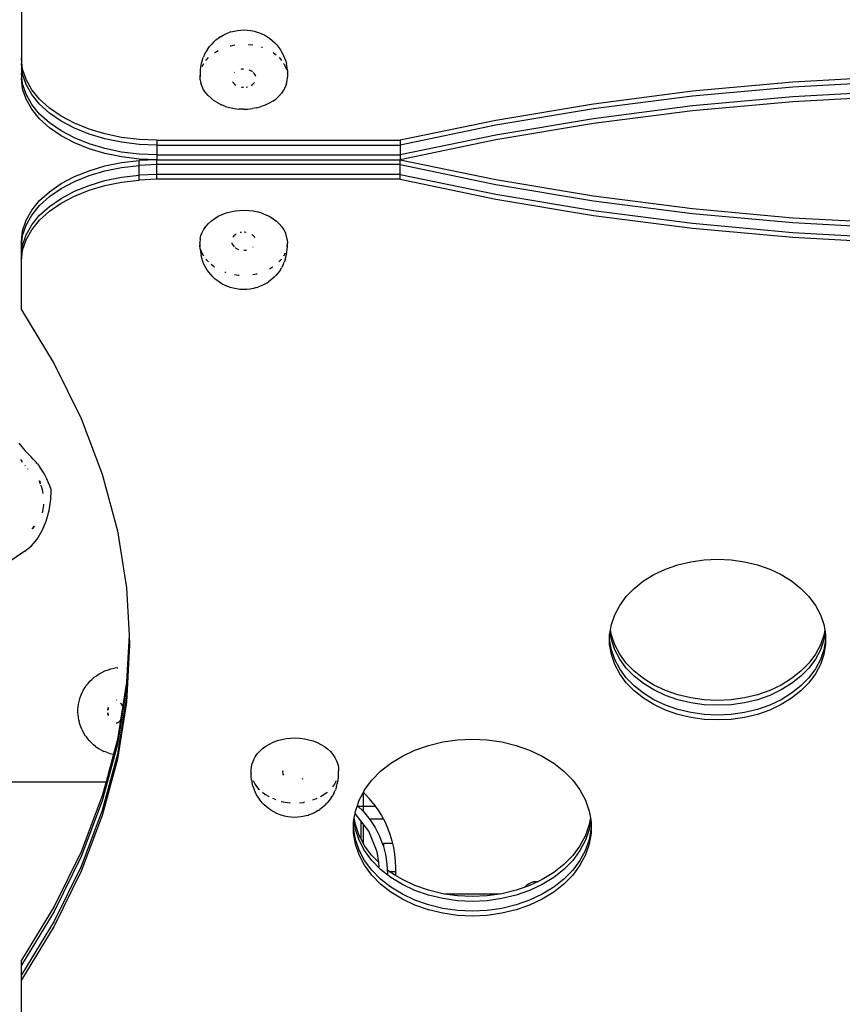
# Model space of a CAD drawing. Units: millimetres. Extents: x -4333 to 3748, y -5725 to 5938.
# Drawn here: x -912 to -575, y -589 to -185 of the extents above; entities that cross this region are included whole.
import ezdxf

# ---------------------------------------------------------------- set-up
doc = ezdxf.new("R2010")
doc.units = ezdxf.units.MM

msp = doc.modelspace()

# ---------------------------------------------------------------- linework, layer by layer
for p, q in [((-911.46, -180.4), (-911.46, -200.51)), ((-827.34, -190.28), (-825.98, -189.78)), ((-825.51, -189.61), (-825.98, -189.78)), ((-825.51, -189.61), (-824.2, -189.24)), ((-824.2, -189.24), (-822.84, -188.98)), ((-822.84, -188.98), (-821.46, -188.83)), ((-821.46, -188.83), (-820.07, -188.79)), ((-820.07, -188.79), (-818.67, -188.85)), ((-818.67, -188.85), (-817.29, -189.03)), ((-817.29, -189.03), (-815.95, -189.3)), ((-815.95, -189.3), (-814.65, -189.69)), ((-814.65, -189.69), (-814.16, -189.86)), ((-814.16, -189.86), (-812.81, -190.39)), ((-832.69, -193.85), (-833.38, -194.59)), ((-832.69, -193.85), (-831.65, -192.92)), ((-831.65, -192.92), (-830.49, -192.07)), ((-829.81, -191.59), (-830.49, -192.07)), ((-829.81, -191.59), (-828.62, -190.89)), ((-828.62, -190.89), (-827.34, -190.28)), ((-812.81, -190.39), (-811.54, -191.01)), ((-811.54, -191.01), (-810.37, -191.73)), ((-810.37, -191.73), (-809.68, -192.23)), ((-809.68, -192.23), (-808.54, -193.09)), ((-808.54, -193.09), (-807.53, -194.04)), ((-836.39, -198.99), (-835.73, -197.76)), ((-835.12, -196.79), (-835.73, -197.76)), ((-835.12, -196.79), (-834.32, -195.66)), ((-834.32, -195.66), (-833.38, -194.59)), ((-832.08, -198), (-830.74, -197.21)), ((-825.75, -195.32), (-825.58, -195.27)), ((-825.58, -195.27), (-823.93, -194.96)), ((-818.33, -194.74), (-818.14, -194.75)), ((-818.14, -194.75), (-816.47, -194.96)), ((-812.9, -195.82), (-812.73, -195.87)), ((-812.73, -195.87), (-812.51, -195.96)), ((-807.53, -194.04), (-806.83, -194.79)), ((-806.83, -194.79), (-805.91, -195.87)), ((-805.91, -195.87), (-805.15, -197.01)), ((-805.15, -197.01), (-804.53, -197.99)), ((-910.99, -204.89), (-911.46, -200.51)), ((-911.46, -200.51), (-911.46, -202.52)), ((-837.34, -201.41), (-837.63, -202.6)), ((-837.34, -201.41), (-836.85, -200.09)), ((-836.39, -198.99), (-836.85, -200.09)), ((-835.71, -201.29), (-835.66, -201.22)), ((-835.66, -201.22), (-834.69, -200.14)), ((-832.19, -198.08), (-832.08, -198)), ((-808.2, -198.09), (-808.05, -198.18)), ((-808.05, -198.18), (-806.88, -199.07)), ((-805.7, -200.14), (-805.57, -200.27)), ((-805.57, -200.27), (-804.68, -201.3)), ((-804.53, -197.99), (-803.9, -199.23)), ((-803.9, -199.23), (-803.44, -200.34)), ((-803.44, -200.34), (-802.98, -201.66)), ((-802.98, -201.66), (-802.69, -202.86)), ((-910.99, -206.9), (-911.46, -202.52)), ((-911.46, -202.52), (-911.46, -206.54)), ((-909.57, -209.19), (-910.99, -204.89)), ((-838.06, -205.36), (-838.16, -206.61)), ((-837.94, -203.97), (-838.06, -205.36)), ((-837.63, -202.6), (-837.94, -203.97)), ((-837.22, -203.76), (-836.56, -202.51)), ((-821.16, -204.96), (-821.42, -205.01)), ((-820.54, -204.9), (-821.16, -204.96)), ((-820.3, -204.9), (-820.54, -204.9)), ((-817.55, -205.47), (-818.02, -205.28)), ((-817.04, -205.75), (-817.55, -205.47)), ((-816.68, -206), (-817.04, -205.75)), ((-803.84, -202.52), (-803.72, -202.7)), ((-803.72, -202.7), (-803.07, -204.01)), ((-803.07, -204.01), (-802.69, -205.08)), ((-802.42, -204.23), (-802.69, -202.86)), ((-802.32, -205.48), (-802.42, -204.23)), ((-802.32, -205.48), (-802.24, -206.88)), ((-910.99, -210.91), (-911.46, -206.54)), ((-911.46, -206.54), (-911.46, -208.54)), ((-910.99, -212.92), (-911.46, -208.54)), ((-909.57, -211.2), (-910.99, -206.9)), ((-907.24, -213.34), (-909.57, -209.19)), ((-838.16, -207.88), (-838.04, -206.48)), ((-838.16, -206.61), (-838.16, -207.88)), ((-838.08, -209.27), (-838.16, -207.88)), ((-838.08, -209.27), (-837.8, -210.65)), ((-838.04, -206.48), (-838, -206.32)), ((-824.84, -210.03), (-824.61, -210.4)), ((-824, -206.18), (-824.09, -206.26)), ((-816.18, -206.43), (-816.36, -206.27)), ((-815.84, -206.82), (-816.18, -206.43)), ((-815.58, -207.24), (-815.84, -206.82)), ((-815.38, -207.69), (-815.58, -207.24)), ((-815.32, -207.92), (-815.38, -207.69)), ((-802.67, -210.91), (-802.36, -209.53)), ((-802.4, -206.35), (-802.32, -206.74)), ((-802.36, -209.53), (-802.24, -208.14)), ((-802.32, -206.74), (-802.28, -207.39)), ((-802.24, -206.88), (-802.28, -207.39)), ((-802.28, -207.39), (-802.24, -208.14)), ((-553.43, -207.97), (-594.85, -210.23)), ((-553.43, -209.98), (-594.85, -212.23)), ((-909.57, -215.21), (-910.99, -210.91)), ((-909.57, -217.22), (-910.99, -212.92)), ((-907.24, -215.35), (-909.57, -211.2)), ((-904.03, -217.27), (-907.24, -213.34)), ((-837.33, -212.01), (-837.8, -210.65)), ((-836.68, -213.31), (-837.33, -212.01)), ((-835.84, -214.57), (-836.68, -213.31)), ((-824.61, -210.4), (-824.27, -210.8)), ((-824.27, -210.8), (-823.87, -211.15)), ((-823.87, -211.15), (-823.51, -211.41)), ((-821.19, -212.26), (-821.16, -212.26)), ((-821.16, -212.26), (-820.54, -212.32)), ((-820.54, -212.32), (-820.35, -212.32)), ((-819.29, -212.26), (-818.73, -212.15)), ((-817.17, -211.55), (-817.04, -211.47)), ((-817.04, -211.47), (-816.58, -211.15)), ((-816.58, -211.15), (-816.18, -210.8)), ((-816.18, -210.8), (-815.84, -210.4)), ((-815.84, -210.4), (-815.79, -210.32)), ((-803.87, -213.56), (-804.74, -214.79)), ((-803.18, -212.26), (-803.87, -213.56)), ((-802.67, -210.91), (-803.18, -212.26)), ((-635.97, -213.98), (-676.64, -219.21)), ((-594.85, -210.23), (-635.97, -213.98)), ((-594.85, -212.23), (-635.97, -215.98)), ((-553.43, -213.99), (-594.85, -216.25)), ((-907.24, -219.36), (-909.57, -215.21)), ((-907.24, -221.37), (-909.57, -217.22)), ((-904.03, -219.28), (-907.24, -215.35)), ((-900, -220.92), (-904.03, -217.27)), ((-834.83, -215.74), (-835.84, -214.57)), ((-834.83, -215.74), (-833.66, -216.84)), ((-833.66, -216.84), (-832.35, -217.84)), ((-830.9, -218.73), (-832.35, -217.84)), ((-808.32, -218.01), (-809.79, -218.88)), ((-808.32, -218.01), (-806.97, -217.04)), ((-805.78, -215.96), (-806.97, -217.04)), ((-804.74, -214.79), (-805.78, -215.96)), ((-635.97, -215.98), (-676.64, -221.21)), ((-594.85, -216.25), (-635.97, -220)), ((-553.43, -216), (-594.85, -218.26)), ((-904.03, -223.3), (-907.24, -219.36)), ((-904.03, -225.3), (-907.24, -221.37)), ((-900, -222.93), (-904.03, -219.28)), ((-895.21, -224.22), (-900, -220.92)), ((-830.9, -218.73), (-829.33, -219.5)), ((-827.67, -220.15), (-829.33, -219.5)), ((-827.67, -220.15), (-825.92, -220.66)), ((-825.92, -220.66), (-824.11, -221.03)), ((-824.11, -221.03), (-822.25, -221.27)), ((-820.38, -221.35), (-822.25, -221.27)), ((-820.38, -221.35), (-818.5, -221.29)), ((-818.5, -221.29), (-816.64, -221.09)), ((-814.82, -220.74), (-816.64, -221.09)), ((-814.82, -220.74), (-813.06, -220.25)), ((-811.37, -219.63), (-813.06, -220.25)), ((-809.79, -218.88), (-811.37, -219.63)), ((-676.64, -219.21), (-716.72, -225.9)), ((-676.64, -221.21), (-716.72, -227.91)), ((-635.97, -220), (-676.64, -225.23)), ((-635.97, -222.01), (-676.64, -227.24)), ((-594.85, -218.26), (-635.97, -222.01)), ((-900, -226.94), (-904.03, -223.3)), ((-900, -228.95), (-904.03, -225.3)), ((-895.21, -226.22), (-900, -222.93)), ((-889.75, -227.11), (-895.21, -224.22)), ((-889.75, -229.11), (-895.21, -226.22)), ((-716.72, -225.9), (-756.06, -234.03)), ((-676.64, -225.23), (-716.72, -231.92)), ((-895.21, -230.24), (-900, -226.94)), ((-895.21, -232.24), (-900, -228.95)), ((-889.75, -233.13), (-895.21, -230.24)), ((-883.71, -229.54), (-889.75, -227.11)), ((-883.71, -231.55), (-889.75, -229.11)), ((-877.2, -231.48), (-883.71, -229.54)), ((-716.72, -227.91), (-756.06, -236.04)), ((-676.64, -227.24), (-716.72, -233.93)), ((-889.75, -235.14), (-895.21, -232.24)), ((-883.71, -235.56), (-889.75, -233.13)), ((-877.2, -233.49), (-883.71, -231.55)), ((-870.33, -232.89), (-877.2, -231.48)), ((-870.33, -234.9), (-877.2, -233.49)), ((-863.21, -233.75), (-870.33, -232.89)), ((-855.96, -234.03), (-863.21, -233.75)), ((-855.96, -234.03), (-756.06, -234.03)), ((-855.96, -234.03), (-855.96, -236.04)), ((-716.72, -231.92), (-756.06, -240.05)), ((-716.72, -233.93), (-756.06, -242.06)), ((-756.06, -234.03), (-756.06, -236.04)), ((-883.71, -237.57), (-889.75, -235.14)), ((-877.2, -237.5), (-883.71, -235.56)), ((-877.2, -239.51), (-883.71, -237.57)), ((-870.33, -238.91), (-877.2, -237.5)), ((-863.21, -235.75), (-870.33, -234.9)), ((-855.96, -236.04), (-863.21, -235.75)), ((-855.96, -236.04), (-756.06, -236.04)), ((-855.96, -236.04), (-855.96, -240.05)), ((-756.06, -236.04), (-756.06, -240.05)), ((-870.33, -240.92), (-877.2, -239.51)), ((-863.21, -239.77), (-870.33, -238.91)), ((-863.21, -241.78), (-870.33, -240.92)), ((-870.33, -243.2), (-863.21, -242.35)), ((-855.96, -240.05), (-863.21, -239.77)), ((-855.96, -242.06), (-863.21, -241.78)), ((-855.96, -242.06), (-863.21, -242.35)), ((-863.21, -244.36), (-863.21, -242.35)), ((-855.96, -240.05), (-756.06, -240.05)), ((-855.96, -240.05), (-855.96, -242.06)), ((-855.96, -244.07), (-855.96, -242.06)), ((-855.96, -242.06), (-756.06, -242.06)), ((-756.06, -240.05), (-756.06, -242.06)), ((-756.06, -242.06), (-716.72, -250.19)), ((-756.06, -244.07), (-756.06, -242.06)), ((-883.71, -246.55), (-877.2, -244.61)), ((-877.2, -244.61), (-870.33, -243.2)), ((-877.2, -246.62), (-870.33, -245.21)), ((-870.33, -245.21), (-863.21, -244.36)), ((-855.96, -244.07), (-863.21, -244.36)), ((-863.21, -248.37), (-863.21, -244.36)), ((-756.06, -244.07), (-855.96, -244.07)), ((-855.96, -248.08), (-855.96, -244.07)), ((-756.06, -244.07), (-716.72, -252.2)), ((-756.06, -248.08), (-756.06, -244.07)), ((-895.21, -251.88), (-889.75, -248.99)), ((-889.75, -248.99), (-883.71, -246.55)), ((-889.75, -251), (-883.71, -248.56)), ((-883.71, -248.56), (-877.2, -246.62)), ((-877.2, -250.64), (-870.33, -249.23)), ((-870.33, -249.23), (-863.21, -248.37)), ((-870.33, -251.23), (-863.21, -250.38)), ((-855.96, -248.08), (-863.21, -248.37)), ((-863.21, -250.38), (-863.21, -248.37)), ((-855.96, -250.09), (-863.21, -250.38)), ((-756.06, -248.08), (-855.96, -248.08)), ((-855.96, -250.09), (-855.96, -248.08)), ((-756.06, -250.09), (-855.96, -250.09)), ((-756.06, -248.08), (-716.72, -256.22)), ((-756.06, -250.09), (-756.06, -248.08)), ((-756.06, -250.09), (-716.72, -258.22)), ((-716.72, -250.19), (-676.64, -256.89)), ((-900, -255.18), (-895.21, -251.88)), ((-900, -257.18), (-895.21, -253.89)), ((-895.21, -253.89), (-889.75, -251)), ((-889.75, -255.01), (-883.71, -252.57)), ((-883.71, -252.57), (-877.2, -250.64)), ((-883.71, -254.58), (-877.2, -252.64)), ((-877.2, -252.64), (-870.33, -251.23)), ((-716.72, -252.2), (-676.64, -258.89)), ((-904.03, -258.82), (-900, -255.18)), ((-904.03, -260.83), (-900, -257.18)), ((-900, -261.2), (-895.21, -257.9)), ((-895.21, -257.9), (-889.75, -255.01)), ((-895.21, -259.91), (-889.75, -257.02)), ((-889.75, -257.02), (-883.71, -254.58)), ((-716.72, -256.22), (-676.64, -262.91)), ((-716.72, -258.22), (-676.64, -264.92)), ((-676.64, -256.89), (-635.97, -262.12)), ((-907.24, -262.75), (-904.03, -258.82)), ((-907.24, -264.76), (-904.03, -260.83)), ((-904.03, -264.84), (-900, -261.2)), ((-900, -263.21), (-895.21, -259.91)), ((-676.64, -258.89), (-635.97, -264.13)), ((-635.97, -262.12), (-594.85, -265.87)), ((-909.57, -266.91), (-907.24, -262.75)), ((-909.57, -268.91), (-907.24, -264.76)), ((-907.24, -268.78), (-904.03, -264.84)), ((-904.03, -266.85), (-900, -263.21)), ((-833.48, -267.09), (-832.14, -266.11)), ((-832.14, -266.11), (-830.66, -265.24)), ((-830.66, -265.24), (-829.08, -264.49)), ((-829.08, -264.49), (-827.39, -263.87)), ((-827.39, -263.87), (-825.63, -263.38)), ((-825.63, -263.38), (-823.81, -263.04)), ((-823.81, -263.04), (-821.95, -262.83)), ((-821.95, -262.83), (-820.07, -262.77)), ((-820.07, -262.77), (-818.2, -262.86)), ((-818.2, -262.86), (-816.34, -263.09)), ((-816.34, -263.09), (-814.53, -263.47)), ((-812.79, -263.98), (-814.53, -263.47)), ((-812.79, -263.98), (-811.12, -264.63)), ((-811.12, -264.63), (-809.55, -265.4)), ((-809.55, -265.4), (-808.1, -266.29)), ((-808.1, -266.29), (-806.79, -267.29)), ((-676.64, -262.91), (-635.97, -268.14)), ((-676.64, -264.92), (-635.97, -270.15)), ((-635.97, -264.13), (-594.85, -267.88)), ((-594.85, -265.87), (-553.43, -268.12)), ((-910.99, -271.21), (-909.57, -266.91)), ((-910.99, -273.21), (-909.57, -268.91)), ((-909.57, -272.93), (-907.24, -268.78)), ((-907.24, -270.78), (-904.03, -266.85)), ((-837.28, -271.87), (-836.58, -270.57)), ((-836.58, -270.57), (-835.71, -269.33)), ((-835.71, -269.33), (-834.68, -268.17)), ((-834.68, -268.17), (-833.48, -267.09)), ((-805.62, -268.38), (-806.79, -267.29)), ((-805.62, -268.38), (-804.61, -269.56)), ((-804.61, -269.56), (-803.77, -270.81)), ((-635.97, -268.14), (-594.85, -271.89)), ((-635.97, -270.15), (-594.85, -273.9)), ((-594.85, -267.88), (-553.43, -270.13)), ((-911.46, -275.58), (-910.99, -271.21)), ((-911.46, -277.59), (-910.99, -273.21)), ((-910.99, -277.23), (-909.57, -272.93)), ((-909.57, -274.93), (-907.24, -270.78)), ((-838.09, -274.59), (-838.21, -275.98)), ((-838.09, -274.59), (-837.78, -273.21)), ((-837.78, -273.21), (-837.28, -271.87)), ((-824.61, -273.72), (-824.66, -273.81)), ((-824.27, -273.33), (-824.61, -273.72)), ((-823.87, -272.97), (-824.27, -273.33)), ((-823.41, -272.65), (-823.87, -272.97)), ((-823.28, -272.58), (-823.41, -272.65)), ((-821.16, -271.86), (-821.72, -271.97)), ((-819.91, -271.8), (-820.1, -271.8)), ((-819.29, -271.86), (-819.91, -271.8)), ((-819.26, -271.87), (-819.29, -271.86)), ((-816.58, -272.97), (-816.94, -272.72)), ((-816.18, -273.33), (-816.58, -272.97)), ((-815.84, -273.72), (-816.18, -273.33)), ((-815.61, -274.1), (-815.84, -273.72)), ((-803.77, -270.81), (-803.12, -272.12)), ((-802.65, -273.47), (-803.12, -272.12)), ((-802.37, -274.85), (-802.65, -273.47)), ((-594.85, -271.89), (-553.43, -274.15)), ((-594.85, -273.9), (-553.43, -276.15)), ((-911.46, -277.59), (-911.46, -275.58)), ((-911.46, -281.6), (-910.99, -277.23)), ((-911.46, -281.6), (-911.46, -277.59)), ((-910.99, -279.23), (-909.57, -274.93)), ((-838.17, -276.74), (-838.21, -275.98)), ((-838.21, -277.25), (-838.17, -276.74)), ((-838.13, -278.64), (-838.21, -277.25)), ((-838.13, -277.38), (-838.17, -276.74)), ((-838.05, -277.78), (-838.13, -277.38)), ((-838.13, -278.64), (-838.03, -279.89)), ((-825.13, -276.2), (-825.07, -276.44)), ((-825.07, -276.44), (-824.87, -276.88)), ((-824.87, -276.88), (-824.61, -277.3)), ((-824.61, -277.3), (-824.27, -277.7)), ((-824.27, -277.7), (-824.09, -277.86)), ((-823.77, -278.13), (-823.41, -278.38)), ((-823.41, -278.38), (-822.9, -278.65)), ((-822.9, -278.65), (-822.43, -278.84)), ((-816.45, -277.94), (-816.36, -277.86)), ((-802.51, -280.15), (-802.39, -278.77)), ((-802.41, -277.64), (-802.45, -277.8)), ((-802.41, -277.64), (-802.29, -276.25)), ((-802.39, -278.77), (-802.29, -277.51)), ((-802.37, -274.85), (-802.29, -276.25)), ((-802.29, -277.51), (-802.29, -276.25)), ((-911.46, -283.61), (-910.99, -279.23)), ((-911.46, -283.61), (-911.46, -281.6)), ((-838.03, -279.89), (-837.76, -281.27)), ((-837.39, -280.12), (-837.76, -279.04)), ((-837.47, -282.46), (-837.76, -281.27)), ((-837.01, -283.79), (-837.47, -282.46)), ((-836.73, -281.42), (-837.39, -280.12)), ((-836.61, -281.6), (-836.73, -281.42)), ((-820.15, -279.22), (-819.91, -279.22)), ((-819.91, -279.22), (-819.29, -279.16)), ((-819.29, -279.16), (-819.03, -279.11)), ((-803.23, -280.37), (-803.89, -281.61)), ((-803.11, -282.72), (-803.6, -284.03)), ((-803.11, -282.72), (-802.82, -281.52)), ((-802.82, -281.52), (-802.51, -280.15)), ((-911.46, -303.72), (-911.46, -283.61)), ((-836.55, -284.89), (-837.01, -283.79)), ((-835.92, -286.14), (-836.55, -284.89)), ((-835.31, -287.11), (-835.92, -286.14)), ((-834.88, -283.85), (-835.77, -282.82)), ((-834.88, -283.85), (-834.75, -283.98)), ((-832.4, -285.95), (-833.58, -285.06)), ((-832.4, -285.95), (-832.25, -286.04)), ((-808.37, -286.12), (-809.71, -286.91)), ((-808.37, -286.12), (-808.26, -286.04)), ((-804.79, -282.9), (-805.76, -283.99)), ((-805.33, -287.34), (-804.72, -286.37)), ((-804.79, -282.9), (-804.74, -282.83)), ((-804.06, -285.13), (-804.72, -286.37)), ((-804.06, -285.13), (-803.6, -284.03)), ((-834.54, -288.26), (-835.31, -287.11)), ((-833.62, -289.33), (-834.54, -288.26)), ((-832.92, -290.09), (-833.62, -289.33)), ((-831.91, -291.04), (-832.92, -290.09)), ((-827.93, -288.17), (-827.72, -288.25)), ((-827.72, -288.25), (-827.55, -288.31)), ((-823.98, -289.17), (-822.31, -289.38)), ((-822.31, -289.38), (-822.13, -289.38)), ((-816.52, -289.16), (-814.87, -288.85)), ((-814.87, -288.85), (-814.71, -288.8)), ((-807.76, -290.27), (-808.8, -291.21)), ((-807.76, -290.27), (-807.08, -289.53)), ((-806.13, -288.47), (-807.08, -289.53)), ((-805.33, -287.34), (-806.13, -288.47)), ((-830.77, -291.9), (-831.91, -291.04)), ((-830.08, -292.39), (-830.77, -291.9)), ((-828.91, -293.11), (-830.08, -292.39)), ((-827.64, -293.74), (-828.91, -293.11)), ((-826.29, -294.26), (-827.64, -293.74)), ((-825.8, -294.44), (-826.29, -294.26)), ((-824.5, -294.82), (-825.8, -294.44)), ((-823.16, -295.1), (-824.5, -294.82)), ((-816.25, -294.88), (-817.61, -295.14)), ((-814.95, -294.52), (-816.25, -294.88)), ((-814.95, -294.52), (-814.47, -294.35)), ((-813.11, -293.85), (-814.47, -294.35)), ((-811.83, -293.24), (-813.11, -293.85)), ((-810.64, -292.54), (-811.83, -293.24)), ((-810.64, -292.54), (-809.96, -292.05)), ((-808.8, -291.21), (-809.96, -292.05)), ((-821.78, -295.27), (-823.16, -295.1)), ((-820.38, -295.34), (-821.78, -295.27)), ((-818.99, -295.29), (-820.38, -295.34)), ((-817.61, -295.14), (-818.99, -295.29)), ((-911.46, -303.72), (-898.02, -325.75)), ((-898.02, -325.75), (-886.93, -348.25)), ((-895.02, -325.8), (-895, -325.85)), ((-886.93, -348.25), (-878.27, -371.14)), ((-912.55, -358.37), (-910.14, -361.37)), ((-910.14, -361.37), (-907.65, -363.88)), ((-911.82, -365.07), (-911.27, -365.91)), ((-911.27, -365.91), (-911.11, -366.11)), ((-910.06, -367.42), (-909.87, -367.66)), ((-906.62, -364.87), (-907.65, -363.88)), ((-906.62, -364.87), (-905.72, -365.83)), ((-904.85, -366.86), (-905.72, -365.83)), ((-904.85, -366.86), (-904.02, -367.96)), ((-908.97, -368.78), (-908.8, -368.99)), ((-903.22, -369.13), (-904.02, -367.96)), ((-902.46, -370.36), (-903.22, -369.13)), ((-901.75, -371.66), (-902.46, -370.36)), ((-901.07, -373), (-901.75, -371.66)), ((-878.27, -371.14), (-872.05, -394.31)), ((-904.36, -373.72), (-903.93, -374.57)), ((-904.13, -373.83), (-903.61, -374.45)), ((-903.69, -375.17), (-903.93, -374.57)), ((-903.38, -375.95), (-903.53, -375.57)), ((-900.44, -374.41), (-901.07, -373)), ((-899.86, -375.86), (-900.44, -374.41)), ((-903.38, -375.95), (-902.95, -377.44)), ((-902.95, -377.44), (-902.64, -378.95)), ((-899.32, -377.35), (-899.86, -375.86)), ((-899.4, -381.45), (-899.2, -377.75)), ((-899.2, -377.75), (-899.32, -377.35)), ((-902.43, -383.41), (-902.44, -383.87)), ((-900.14, -386.02), (-899.4, -381.45)), ((-902.64, -385.48), (-902.93, -386.91)), ((-902.44, -383.87), (-902.64, -385.48)), ((-901.34, -390.32), (-900.14, -386.02)), ((-902.99, -394.25), (-901.34, -390.32)), ((-907.02, -393.47), (-906.11, -392.46)), ((-906.13, -392.47), (-907.02, -393.47)), ((-905.02, -397.69), (-902.99, -394.25)), ((-872.05, -394.31), (-868.31, -417.68)), ((-907.38, -400.55), (-905.02, -397.69)), ((-910.01, -402.74), (-916.92, -407.36)), ((-910.01, -402.74), (-907.38, -400.55)), ((-642.08, -408.29), (-636.78, -407.01)), ((-636.78, -407.01), (-631.3, -406.23)), ((-631.3, -406.23), (-625.74, -405.97)), ((-625.74, -405.97), (-620.17, -406.23)), ((-620.17, -406.23), (-614.7, -407.01)), ((-614.7, -407.01), (-609.39, -408.29)), ((-651.84, -412.27), (-647.13, -410.05)), ((-647.13, -410.05), (-642.08, -408.29)), ((-609.39, -408.29), (-604.35, -410.05)), ((-604.35, -410.05), (-599.64, -412.27)), ((-659.95, -417.94), (-656.13, -414.92)), ((-656.13, -414.92), (-651.84, -412.27)), ((-599.64, -412.27), (-595.34, -414.92)), ((-595.34, -414.92), (-591.53, -417.94)), ((-868.31, -417.68), (-867.28, -437.13)), ((-663.23, -421.29), (-659.95, -417.94)), ((-591.53, -417.94), (-588.25, -421.29)), ((-665.91, -424.92), (-663.23, -421.29)), ((-588.25, -421.29), (-585.56, -424.92)), ((-667.97, -428.77), (-665.91, -424.92)), ((-585.56, -424.92), (-583.51, -428.77)), ((-669.35, -432.79), (-667.97, -428.77)), ((-583.51, -428.77), (-582.13, -432.79)), ((-670.05, -436.9), (-669.89, -435.96)), ((-669.89, -435.96), (-669.72, -434.95)), ((-669.35, -439.13), (-669.89, -435.96)), ((-669.72, -434.95), (-669.35, -432.79)), ((-669.35, -437.12), (-669.72, -434.95)), ((-582.13, -432.79), (-581.76, -434.95)), ((-581.76, -434.95), (-582.13, -437.12)), ((-581.59, -435.96), (-582.13, -439.13)), ((-581.76, -434.95), (-581.59, -435.96)), ((-581.59, -435.96), (-581.43, -436.9)), ((-867.22, -438.13), (-868.31, -458.59)), ((-867.12, -440.14), (-868.31, -462.6)), ((-867.28, -437.13), (-868.04, -451.42)), ((-867.28, -437.13), (-867.22, -438.13)), ((-867.22, -438.13), (-867.12, -440.14)), ((-867.12, -440.14), (-867.06, -441.14)), ((-670.05, -439.03), (-670.05, -436.9)), ((-669.35, -443.14), (-670.05, -439.03)), ((-670.05, -441.04), (-670.05, -439.03)), ((-667.97, -441.14), (-669.35, -437.12)), ((-667.97, -443.14), (-669.35, -439.13)), ((-582.13, -437.12), (-583.51, -441.14)), ((-582.13, -439.13), (-583.51, -443.14)), ((-581.43, -439.03), (-582.13, -443.14)), ((-581.43, -436.9), (-581.43, -439.03)), ((-581.43, -439.03), (-581.43, -441.04)), ((-867.06, -441.14), (-868.31, -464.61)), ((-669.35, -445.15), (-670.05, -441.04)), ((-667.97, -447.16), (-669.35, -443.14)), ((-665.91, -444.99), (-667.97, -441.14)), ((-665.91, -447), (-667.97, -443.14)), ((-583.51, -441.14), (-585.56, -444.99)), ((-583.51, -443.14), (-585.56, -447)), ((-582.13, -443.14), (-583.51, -447.16)), ((-581.43, -441.04), (-582.13, -445.15)), ((-667.97, -449.16), (-669.35, -445.15)), ((-665.91, -451.01), (-667.97, -447.16)), ((-663.23, -448.62), (-665.91, -444.99)), ((-663.23, -450.63), (-665.91, -447)), ((-585.56, -444.99), (-588.25, -448.62)), ((-585.56, -447), (-588.25, -450.63)), ((-583.51, -447.16), (-585.56, -451.01)), ((-582.13, -445.15), (-583.51, -449.16)), ((-879.51, -452.99), (-878.53, -452.48)), ((-878.53, -452.48), (-877.22, -451.84)), ((-877.22, -451.84), (-875.84, -451.38)), ((-875.84, -451.38), (-874.75, -451.02)), ((-874.75, -451.02), (-873.29, -450.74)), ((-872.18, -450.57), (-873.29, -450.74)), ((-872.18, -450.57), (-871.94, -450.55)), ((-868.04, -451.42), (-868.31, -456.58)), ((-665.91, -453.02), (-667.97, -449.16)), ((-663.23, -454.64), (-665.91, -451.01)), ((-659.95, -451.97), (-663.23, -448.62)), ((-659.95, -453.98), (-663.23, -450.63)), ((-656.13, -454.99), (-659.95, -451.97)), ((-591.53, -451.97), (-595.34, -454.99)), ((-588.25, -448.62), (-591.53, -451.97)), ((-588.25, -450.63), (-591.53, -453.98)), ((-585.56, -451.01), (-588.25, -454.64)), ((-583.51, -449.16), (-585.56, -453.02)), ((-884.12, -456.95), (-883.38, -456.08)), ((-883.38, -456.08), (-882.58, -455.33)), ((-882.58, -455.33), (-881.58, -454.42)), ((-881.58, -454.42), (-880.68, -453.78)), ((-880.68, -453.78), (-879.51, -452.99)), ((-663.23, -456.65), (-665.91, -453.02)), ((-659.95, -457.99), (-663.23, -454.64)), ((-656.13, -457), (-659.95, -453.98)), ((-651.84, -457.63), (-656.13, -454.99)), ((-595.34, -454.99), (-599.64, -457.63)), ((-591.53, -453.98), (-595.34, -457)), ((-588.25, -454.64), (-591.53, -457.99)), ((-585.56, -453.02), (-588.25, -456.65)), ((-886.52, -460.66), (-886.07, -459.82)), ((-886.07, -459.82), (-885.49, -458.79)), ((-885.49, -458.79), (-884.86, -457.87)), ((-884.86, -457.87), (-884.12, -456.95)), ((-868.31, -458.59), (-872.05, -481.95)), ((-868.31, -456.58), (-870.78, -471.99)), ((-659.95, -460), (-663.23, -456.65)), ((-656.13, -461.01), (-659.95, -457.99)), ((-656.13, -463.02), (-659.95, -460)), ((-651.84, -459.64), (-656.13, -457)), ((-647.13, -459.85), (-651.84, -457.63)), ((-647.13, -461.86), (-651.84, -459.64)), ((-642.08, -461.62), (-647.13, -459.85)), ((-604.35, -459.85), (-609.39, -461.62)), ((-599.64, -457.63), (-604.35, -459.85)), ((-599.64, -459.64), (-604.35, -461.86)), ((-595.34, -457), (-599.64, -459.64)), ((-591.53, -457.99), (-595.34, -461.01)), ((-591.53, -460), (-595.34, -463.02)), ((-588.25, -456.65), (-591.53, -460)), ((-888.04, -465.47), (-887.82, -464.43)), ((-887.82, -464.43), (-887.69, -463.89)), ((-887.69, -463.89), (-887.37, -462.75)), ((-887.37, -462.75), (-886.98, -461.67)), ((-886.98, -461.67), (-886.52, -460.66)), ((-874.23, -464.2), (-874.21, -464.18)), ((-872.43, -463.7), (-872.33, -463.72)), ((-868.31, -462.6), (-872.05, -485.97)), ((-868.31, -464.61), (-872.05, -487.98)), ((-651.84, -463.66), (-656.13, -461.01)), ((-651.84, -465.66), (-656.13, -463.02)), ((-647.13, -465.88), (-651.84, -463.66)), ((-642.08, -463.62), (-647.13, -461.86)), ((-636.78, -462.9), (-642.08, -461.62)), ((-636.78, -464.91), (-642.08, -463.62)), ((-631.3, -463.67), (-636.78, -462.9)), ((-625.74, -463.93), (-631.3, -463.67)), ((-620.17, -463.67), (-625.74, -463.93)), ((-614.7, -462.9), (-620.17, -463.67)), ((-609.39, -461.62), (-614.7, -462.9)), ((-609.39, -463.62), (-614.7, -464.91)), ((-604.35, -461.86), (-609.39, -463.62)), ((-599.64, -463.66), (-604.35, -465.88)), ((-595.34, -461.01), (-599.64, -463.66)), ((-595.34, -463.02), (-599.64, -465.66)), ((-888.29, -468.75), (-888.28, -467.65)), ((-888.28, -467.65), (-888.19, -466.55)), ((-888.19, -466.55), (-888.04, -465.47)), ((-876, -467.76), (-875.98, -467.68)), ((-875.99, -467.94), (-876, -467.76)), ((-875.98, -467.68), (-875.91, -467.04)), ((-875.91, -467.04), (-875.88, -466.86)), ((-875.86, -467.89), (-875.78, -467.29)), ((-875.86, -467.93), (-875.86, -467.89)), ((-875.78, -467.29), (-875.69, -466.83)), ((-870.82, -464.87), (-870.62, -465.16)), ((-870.62, -465.16), (-870.38, -465.62)), ((-870.38, -465.62), (-870.18, -466.13)), ((-870.18, -466.13), (-870.16, -466.2)), ((-647.13, -467.88), (-651.84, -465.66)), ((-642.08, -467.64), (-647.13, -465.88)), ((-642.08, -469.65), (-647.13, -467.88)), ((-636.78, -468.92), (-642.08, -467.64)), ((-631.3, -465.68), (-636.78, -464.91)), ((-625.74, -465.94), (-631.3, -465.68)), ((-620.17, -465.68), (-625.74, -465.94)), ((-614.7, -464.91), (-620.17, -465.68)), ((-609.39, -467.64), (-614.7, -468.92)), ((-604.35, -465.88), (-609.39, -467.64)), ((-604.35, -467.88), (-609.39, -469.65)), ((-599.64, -465.66), (-604.35, -467.88)), ((-888.24, -469.85), (-888.29, -468.75)), ((-888.11, -470.94), (-888.24, -469.85)), ((-887.92, -471.99), (-888.11, -470.94)), ((-887.92, -471.99), (-887.8, -472.5)), ((-887.51, -473.66), (-887.8, -472.5)), ((-876, -469.24), (-876.01, -469.01)), ((-875.91, -469.97), (-876, -469.24)), ((-875.91, -469.97), (-875.89, -470.16)), ((-875.86, -469.1), (-875.86, -469.02)), ((-875.79, -469.69), (-875.86, -469.1)), ((-875.72, -470.01), (-875.79, -469.69)), ((-870.78, -471.99), (-872.05, -479.95)), ((-871.22, -472.54), (-871.55, -472.83)), ((-870.91, -472.18), (-871.22, -472.54)), ((-870.78, -471.99), (-870.91, -472.18)), ((-636.78, -470.93), (-642.08, -469.65)), ((-631.3, -469.7), (-636.78, -468.92)), ((-631.3, -471.7), (-636.78, -470.93)), ((-625.74, -469.96), (-631.3, -469.7)), ((-625.74, -471.96), (-631.3, -471.7)), ((-620.17, -469.7), (-625.74, -469.96)), ((-620.17, -471.7), (-625.74, -471.96)), ((-614.7, -468.92), (-620.17, -469.7)), ((-614.7, -470.93), (-620.17, -471.7)), ((-609.39, -469.65), (-614.7, -470.93)), ((-887.14, -474.76), (-887.51, -473.66)), ((-886.71, -475.79), (-887.14, -474.76)), ((-886.71, -475.79), (-886.28, -476.62)), ((-886.22, -476.73), (-886.28, -476.62)), ((-886.22, -476.73), (-885.73, -477.67)), ((-872.28, -473.21), (-872.53, -473.27)), ((-871.91, -473.06), (-872.28, -473.21)), ((-871.55, -472.83), (-871.91, -473.06)), ((-885.12, -478.61), (-885.73, -477.67)), ((-885.12, -478.61), (-884.41, -479.53)), ((-883.68, -480.44), (-884.41, -479.53)), ((-882.9, -481.22), (-883.68, -480.44)), ((-872.05, -479.95), (-873.68, -486.03)), ((-808.08, -481.06), (-806.39, -480.44)), ((-806.39, -480.44), (-804.63, -479.95)), ((-804.63, -479.95), (-802.81, -479.61)), ((-802.81, -479.61), (-800.95, -479.4)), ((-800.95, -479.4), (-799.07, -479.34)), ((-799.07, -479.34), (-797.2, -479.43)), ((-797.2, -479.43), (-795.34, -479.66)), ((-795.34, -479.66), (-793.53, -480.04)), ((-793.53, -480.04), (-791.79, -480.55)), ((-791.79, -480.55), (-790.12, -481.2)), ((-738.56, -480.98), (-732.53, -480.12)), ((-732.53, -480.12), (-726.41, -479.84)), ((-726.41, -479.84), (-720.29, -480.12)), ((-720.29, -480.12), (-714.26, -480.98)), ((-882.9, -481.22), (-881.93, -482.14)), ((-881.05, -482.82), (-881.93, -482.14)), ((-881.05, -482.82), (-879.9, -483.62)), ((-878.93, -484.17), (-879.9, -483.62)), ((-878.93, -484.17), (-877.64, -484.83)), ((-872.05, -481.95), (-878.27, -505.13)), ((-876.59, -485.22), (-877.64, -484.83)), ((-814.71, -485.9), (-813.68, -484.73)), ((-813.68, -484.73), (-812.48, -483.66)), ((-812.48, -483.66), (-811.14, -482.68)), ((-811.14, -482.68), (-809.66, -481.81)), ((-809.66, -481.81), (-808.08, -481.06)), ((-790.12, -481.2), (-788.55, -481.97)), ((-788.55, -481.97), (-787.1, -482.86)), ((-787.1, -482.86), (-785.79, -483.85)), ((-785.79, -483.85), (-784.62, -484.95)), ((-755.12, -486.77), (-749.94, -484.33)), ((-749.94, -484.33), (-744.39, -482.39)), ((-744.39, -482.39), (-738.56, -480.98)), ((-714.26, -480.98), (-708.43, -482.39)), ((-708.43, -482.39), (-702.88, -484.33)), ((-702.88, -484.33), (-697.7, -486.77)), ((-872.05, -485.97), (-878.27, -509.14)), ((-872.05, -487.98), (-878.27, -511.15)), ((-873.68, -486.03), (-876.7, -497.28)), ((-876.59, -485.22), (-875.19, -485.71)), ((-875.19, -485.71), (-873.74, -486.02)), ((-873.74, -486.02), (-873.68, -486.03)), ((-816.28, -488.44), (-816.78, -489.78)), ((-816.28, -488.44), (-815.58, -487.14)), ((-815.58, -487.14), (-814.71, -485.9)), ((-784.62, -484.95), (-783.61, -486.13)), ((-783.61, -486.13), (-782.77, -487.38)), ((-782.77, -487.38), (-782.12, -488.69)), ((-782.12, -488.69), (-781.65, -490.04)), ((-759.84, -489.68), (-755.12, -486.77)), ((-697.7, -486.77), (-692.98, -489.68)), ((-817.21, -492.55), (-817.09, -491.16)), ((-817.17, -493.3), (-817.21, -492.55)), ((-817.09, -491.16), (-816.78, -489.78)), ((-804.24, -492.82), (-804.28, -493.29)), ((-804.23, -492.8), (-804.24, -492.82)), ((-781.65, -490.04), (-781.37, -491.42)), ((-781.37, -491.42), (-781.29, -492.82)), ((-781.34, -493.33), (-781.29, -492.82)), ((-764.04, -493), (-759.84, -489.68)), ((-692.98, -489.68), (-688.78, -493)), ((-817.21, -493.82), (-817.17, -493.3)), ((-817.13, -495.21), (-817.21, -493.82)), ((-817.13, -493.95), (-817.17, -493.3)), ((-817.05, -494.35), (-817.13, -493.95)), ((-817.03, -496.46), (-817.13, -495.21)), ((-817.03, -496.46), (-816.76, -497.83)), ((-815.73, -497.99), (-816.28, -496.9)), ((-804.28, -493.29), (-804.24, -493.76)), ((-804.24, -493.76), (-804.12, -494.21)), ((-804.12, -494.21), (-803.93, -494.66)), ((-796.14, -496.18), (-796.09, -496.15)), ((-796.09, -496.15), (-795.82, -495.96)), ((-782.23, -496.94), (-782.92, -498.23)), ((-781.82, -498.09), (-781.51, -496.72)), ((-781.51, -496.72), (-781.39, -495.34)), ((-781.39, -495.34), (-781.29, -494.08)), ((-781.29, -494.08), (-781.34, -493.33)), ((-770.6, -500.68), (-767.65, -496.69)), ((-767.65, -496.69), (-764.04, -493)), ((-688.78, -493), (-685.17, -496.69)), ((-685.17, -496.69), (-682.22, -500.68)), ((-1476.52, -497.28), (-876.7, -497.28)), ((-876.7, -497.28), (-878.27, -503.12)), ((-816.47, -499.03), (-816.76, -497.83)), ((-816.01, -500.36), (-816.47, -499.03)), ((-815.55, -501.46), (-816.01, -500.36)), ((-814.89, -499.24), (-815.73, -497.99)), ((-813.88, -500.42), (-814.89, -499.24)), ((-813.88, -500.42), (-813.75, -500.55)), ((-782.92, -498.23), (-783.74, -499.4)), ((-783.06, -501.7), (-782.6, -500.6)), ((-782.11, -499.29), (-782.6, -500.6)), ((-782.11, -499.29), (-781.82, -498.09)), ((-771.13, -501.68), (-770.6, -500.68)), ((-682.22, -500.68), (-679.96, -504.92)), ((-878.27, -503.12), (-886.93, -526.01)), ((-814.92, -502.71), (-815.55, -501.46)), ((-814.31, -503.68), (-814.92, -502.71)), ((-813.54, -504.83), (-814.31, -503.68)), ((-812.62, -505.9), (-813.54, -504.83)), ((-812.58, -501.62), (-811.4, -502.51)), ((-809.95, -503.4), (-811.4, -502.51)), ((-809.95, -503.4), (-809.8, -503.48)), ((-806.93, -504.74), (-808.23, -504.24)), ((-790.43, -504.31), (-791.95, -504.87)), ((-790.28, -504.24), (-790.43, -504.31)), ((-787.37, -502.69), (-788.71, -503.48)), ((-786.03, -501.71), (-787.37, -502.69)), ((-786.03, -501.71), (-785.93, -501.63)), ((-784.33, -503.9), (-785.13, -505.04)), ((-784.33, -503.9), (-783.72, -502.94)), ((-783.06, -501.7), (-783.72, -502.94)), ((-773.59, -507.03), (-772.86, -504.92)), ((-772.86, -504.92), (-771.23, -501.85)), ((-771.23, -501.85), (-771.13, -501.68)), ((-771.23, -501.85), (-771.23, -507.27)), ((-770.53, -502.24), (-771.13, -501.68)), ((-768.6, -504.3), (-770.53, -502.24)), ((-766.82, -506.47), (-768.6, -504.3)), ((-679.96, -504.92), (-678.43, -509.33)), ((-878.27, -505.13), (-886.93, -528.02)), ((-811.92, -506.66), (-812.62, -505.9)), ((-810.91, -507.6), (-811.92, -506.66)), ((-809.77, -508.47), (-810.91, -507.6)), ((-809.08, -508.96), (-809.77, -508.47)), ((-807.91, -509.68), (-809.08, -508.96)), ((-804.8, -505.37), (-803.16, -505.71)), ((-803.16, -505.71), (-801.31, -505.94)), ((-801.13, -505.95), (-801.31, -505.94)), ((-797.38, -505.95), (-795.69, -505.77)), ((-795.29, -505.69), (-795.69, -505.77)), ((-789.64, -509.11), (-788.96, -508.62)), ((-787.8, -507.77), (-788.96, -508.62)), ((-786.76, -506.84), (-787.8, -507.77)), ((-786.76, -506.84), (-786.08, -506.1)), ((-785.13, -505.04), (-786.08, -506.1)), ((-774.38, -509.33), (-773.59, -507.03)), ((-773.59, -507.03), (-773.35, -507.27)), ((-773.35, -507.27), (-771.23, -507.27)), ((-773.35, -507.27), (-771.23, -509.4)), ((-771.23, -507.27), (-771.23, -509.4)), ((-771.23, -507.27), (-766.24, -507.27)), ((-766.82, -506.47), (-766.24, -507.27)), ((-766.24, -507.27), (-765.18, -508.76)), ((-765.18, -508.76), (-763.69, -511.15)), ((-878.27, -509.14), (-886.93, -532.03)), ((-878.27, -511.15), (-886.93, -534.04)), ((-806.64, -510.31), (-807.91, -509.68)), ((-805.29, -510.83), (-806.64, -510.31)), ((-804.8, -511.01), (-805.29, -510.83)), ((-803.5, -511.39), (-804.8, -511.01)), ((-802.16, -511.67), (-803.5, -511.39)), ((-800.78, -511.84), (-802.16, -511.67)), ((-799.38, -511.91), (-800.78, -511.84)), ((-797.99, -511.86), (-799.38, -511.91)), ((-796.61, -511.71), (-797.99, -511.86)), ((-795.25, -511.45), (-796.61, -511.71)), ((-793.95, -511.09), (-795.25, -511.45)), ((-793.95, -511.09), (-793.47, -510.92)), ((-792.11, -510.41), (-793.47, -510.92)), ((-790.83, -509.81), (-792.11, -510.41)), ((-789.64, -509.11), (-790.83, -509.81)), ((-775.03, -513.12), (-774.86, -512.12)), ((-774.86, -512.12), (-774.54, -510.26)), ((-774.38, -514.9), (-774.86, -512.12)), ((-774.54, -510.26), (-774.38, -509.33)), ((-774.48, -510.31), (-774.54, -510.26)), ((-772.15, -513.35), (-774.48, -510.31)), ((-771.23, -509.4), (-770.99, -509.64)), ((-770.99, -509.64), (-768.56, -512.63)), ((-762.9, -512.63), (-768.56, -512.63)), ((-768.56, -512.63), (-768.48, -512.73)), ((-768.48, -512.73), (-766.32, -516.06)), ((-763.69, -511.15), (-762.9, -512.63)), ((-762.9, -512.63), (-762.37, -513.63)), ((-678.43, -509.33), (-677.96, -512.12)), ((-677.96, -512.12), (-678.43, -514.9)), ((-677.96, -512.12), (-677.79, -513.12)), ((-775.15, -513.85), (-775.03, -513.12)), ((-775.15, -516.4), (-775.15, -513.85)), ((-774.38, -520.93), (-775.15, -516.4)), ((-775.15, -518.41), (-775.15, -516.4)), ((-774.38, -516.91), (-775.03, -513.12)), ((-772.86, -519.32), (-774.38, -514.9)), ((-772.86, -521.33), (-774.38, -516.91)), ((-772.15, -513.35), (-772.15, -520.65)), ((-771.23, -514.55), (-772.15, -513.35)), ((-771.23, -514.55), (-771.23, -522.38)), ((-768.91, -517.56), (-771.23, -514.55)), ((-766.32, -516.06), (-764.51, -519.61)), ((-762.37, -513.63), (-761.21, -516.19)), ((-761.21, -516.19), (-760.21, -518.83)), ((-678.43, -514.9), (-679.96, -519.32)), ((-678.43, -516.91), (-679.96, -521.33)), ((-677.79, -513.12), (-678.43, -516.91)), ((-677.67, -516.4), (-678.43, -520.93)), ((-677.79, -513.12), (-677.67, -513.85)), ((-677.67, -513.85), (-677.67, -516.4)), ((-677.67, -516.4), (-677.67, -518.41)), ((-774.38, -522.93), (-775.15, -518.41)), ((-772.86, -525.34), (-774.38, -520.93)), ((-772.15, -520.65), (-772.86, -519.32)), ((-771.23, -522.38), (-772.15, -520.65)), ((-765.42, -526), (-768.91, -517.56)), ((-764.51, -519.61), (-763.09, -523.32)), ((-760.21, -518.83), (-759.4, -521.52)), ((-679.96, -519.32), (-682.22, -523.56)), ((-678.43, -520.93), (-679.96, -525.34)), ((-677.67, -518.41), (-678.43, -522.93)), ((-772.86, -527.35), (-774.38, -522.93)), ((-770.6, -525.56), (-772.86, -521.33)), ((-770.6, -523.56), (-771.23, -522.38)), ((-767.65, -527.55), (-770.6, -523.56)), ((-763.09, -523.32), (-762.93, -523.89)), ((-759.11, -522.65), (-762.93, -522.65)), ((-762.93, -522.65), (-762.93, -523.89)), ((-762.93, -523.89), (-762.06, -527.16)), ((-759.4, -521.52), (-759.11, -522.65)), ((-759.11, -522.65), (-758.76, -524.26)), ((-758.76, -524.26), (-758.3, -527.04)), ((-682.22, -523.56), (-685.17, -527.55)), ((-679.96, -521.33), (-682.22, -525.56)), ((-678.43, -522.93), (-679.96, -527.35)), ((-886.93, -526.01), (-898.02, -548.51)), ((-886.93, -528.02), (-898.02, -550.52)), ((-770.6, -529.58), (-772.86, -525.34)), ((-770.6, -531.59), (-772.86, -527.35)), ((-767.65, -529.56), (-770.6, -525.56)), ((-764.84, -530.43), (-767.65, -527.55)), ((-764.84, -530.43), (-765.42, -526)), ((-762.06, -527.16), (-761.43, -531.09)), ((-758.3, -527.04), (-758.02, -529.84)), ((-685.17, -527.55), (-688.78, -531.24)), ((-682.22, -525.56), (-685.17, -529.56)), ((-679.96, -525.34), (-682.22, -529.58)), ((-679.96, -527.35), (-682.22, -531.59)), ((-886.93, -532.03), (-898.02, -554.53)), ((-767.65, -533.57), (-770.6, -529.58)), ((-767.65, -535.58), (-770.6, -531.59)), ((-764.04, -533.25), (-767.65, -529.56)), ((-764.58, -532.38), (-764.84, -530.43)), ((-759.84, -536.57), (-764.04, -533.25)), ((-761.43, -531.09), (-761.31, -533.4)), ((-758.02, -529.84), (-757.93, -532.65)), ((-757.93, -532.65), (-757.93, -534.06)), ((-688.78, -531.24), (-692.98, -534.56)), ((-688.78, -533.25), (-692.98, -536.57)), ((-685.17, -529.56), (-688.78, -533.25)), ((-682.22, -529.58), (-685.17, -533.57)), ((-682.22, -531.59), (-685.17, -535.58)), ((-886.93, -534.04), (-898.02, -556.54)), ((-764.04, -537.26), (-767.65, -533.57)), ((-764.04, -539.27), (-767.65, -535.58)), ((-759.84, -540.58), (-764.04, -537.26)), ((-761.31, -533.4), (-761.23, -535.06)), ((-760.47, -534.06), (-761.31, -533.4)), ((-761.23, -535.06), (-761.23, -535.16)), ((-760.47, -534.06), (-757.93, -534.06)), ((-759.84, -534.56), (-760.47, -534.06)), ((-757.93, -535.74), (-759.84, -534.56)), ((-755.12, -539.47), (-759.84, -536.57)), ((-757.93, -534.06), (-757.93, -535.74)), ((-755.12, -537.47), (-757.93, -535.74)), ((-692.98, -534.56), (-697.7, -537.47)), ((-692.98, -536.57), (-697.7, -539.47)), ((-688.78, -537.26), (-692.98, -540.58)), ((-685.17, -533.57), (-688.78, -537.26)), ((-685.17, -535.58), (-688.78, -539.27)), ((-759.84, -542.59), (-764.04, -539.27)), ((-755.12, -543.49), (-759.84, -540.58)), ((-749.94, -539.91), (-755.12, -537.47)), ((-749.94, -541.92), (-755.12, -539.47)), ((-744.39, -541.85), (-749.94, -539.91)), ((-705.08, -540.68), (-708.43, -541.85)), ((-702.88, -539.91), (-705.08, -540.68)), ((-705.08, -540.68), (-704.8, -540.37)), ((-704.8, -540.37), (-704.07, -539.74)), ((-703.21, -539.17), (-704.07, -539.74)), ((-703.21, -539.17), (-702.25, -538.68)), ((-699.39, -538.26), (-702.88, -539.91)), ((-697.7, -539.47), (-702.88, -541.92)), ((-702.25, -538.68), (-701.19, -538.26)), ((-701.19, -538.26), (-699.39, -538.26)), ((-697.7, -537.47), (-699.39, -538.26)), ((-692.98, -540.58), (-697.7, -543.49)), ((-688.78, -539.27), (-692.98, -542.59)), ((-755.12, -545.5), (-759.84, -542.59)), ((-749.94, -545.93), (-755.12, -543.49)), ((-744.39, -543.86), (-749.94, -541.92)), ((-738.56, -543.26), (-744.39, -541.85)), ((-738.56, -545.27), (-744.39, -543.86)), ((-737.8, -543.37), (-738.56, -543.26)), ((-732.53, -546.12), (-738.56, -545.27)), ((-715.3, -543.4), (-737.8, -543.37)), ((-732.53, -544.11), (-737.8, -543.37)), ((-726.41, -544.4), (-732.53, -544.11)), ((-720.29, -544.11), (-726.41, -544.4)), ((-715.3, -543.4), (-720.29, -544.11)), ((-714.26, -545.27), (-720.29, -546.12)), ((-714.26, -543.26), (-715.3, -543.4)), ((-708.43, -541.85), (-714.26, -543.26)), ((-708.43, -543.86), (-714.26, -545.27)), ((-702.88, -541.92), (-708.43, -543.86)), ((-697.7, -543.49), (-702.88, -545.93)), ((-692.98, -542.59), (-697.7, -545.5)), ((-898.02, -548.51), (-911.46, -570.54)), ((-749.94, -547.94), (-755.12, -545.5)), ((-744.39, -547.87), (-749.94, -545.93)), ((-744.39, -549.88), (-749.94, -547.94)), ((-738.56, -549.28), (-744.39, -547.87)), ((-732.53, -550.13), (-738.56, -549.28)), ((-726.41, -546.41), (-732.53, -546.12)), ((-720.29, -546.12), (-726.41, -546.41)), ((-714.26, -549.28), (-720.29, -550.13)), ((-708.43, -547.87), (-714.26, -549.28)), ((-702.88, -545.93), (-708.43, -547.87)), ((-702.88, -547.94), (-708.43, -549.88)), ((-697.7, -545.5), (-702.88, -547.94)), ((-898.02, -550.52), (-911.46, -572.55)), ((-738.56, -551.29), (-744.39, -549.88)), ((-732.53, -552.14), (-738.56, -551.29)), ((-726.41, -550.42), (-732.53, -550.13)), ((-726.41, -552.43), (-732.53, -552.14)), ((-720.29, -550.13), (-726.41, -550.42)), ((-720.29, -552.14), (-726.41, -552.43)), ((-714.26, -551.29), (-720.29, -552.14)), ((-708.43, -549.88), (-714.26, -551.29)), ((-898.02, -554.53), (-911.46, -576.56)), ((-898.02, -556.54), (-911.46, -578.57)), ((-911.46, -572.55), (-911.46, -570.54)), ((-911.46, -576.56), (-911.46, -572.55)), ((-911.46, -578.57), (-911.46, -576.56)), ((-911.46, -598.68), (-911.46, -578.57))]:
    msp.add_line(p, q)

doc.saveas('drawing.dxf')
